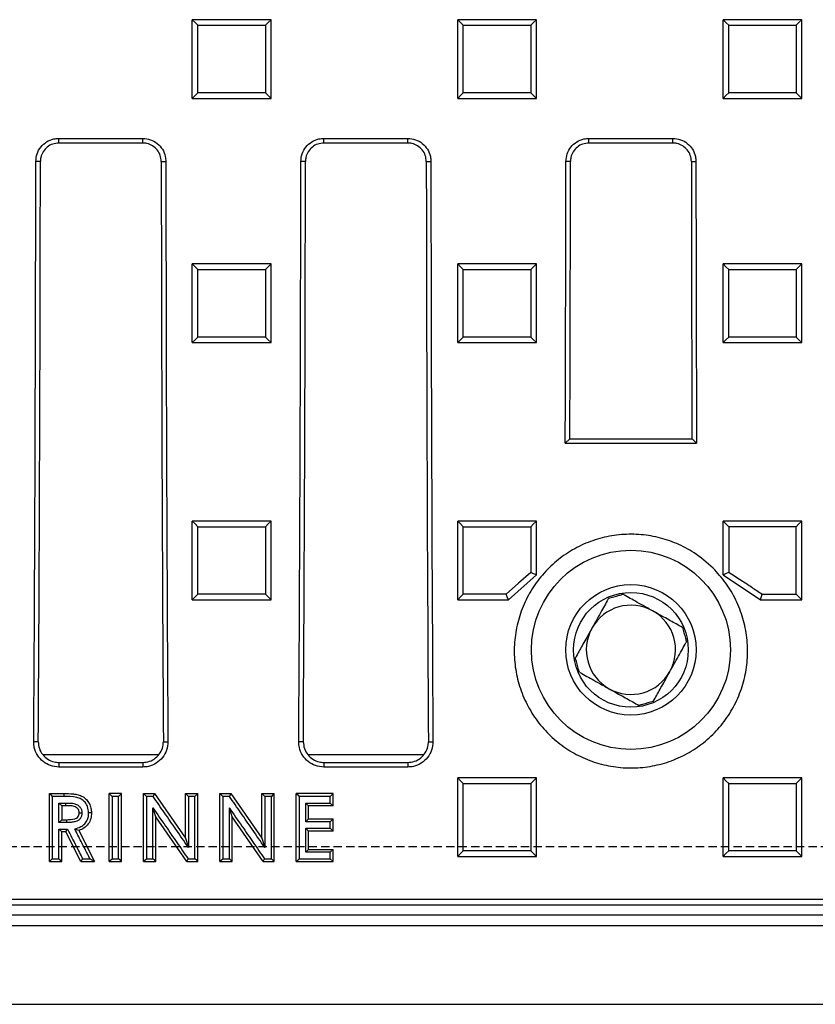
# Model space of a CAD drawing. Units: millimetres. Extents: x -3719 to -1240, y 30009 to 31693.
# Drawn here: x -3218 to -3066, y 30182 to 30370 of the extents above; entities that cross this region are included whole.
import ezdxf

# ---------------------------------------------------------------- set-up
doc = ezdxf.new("R2010")
doc.units = ezdxf.units.MM
doc.linetypes.add('HIDDEN', pattern=[9.525, 6.35, -3.175])
doc.layers.add('Bauteil', color=7, linetype='Continuous')

msp = doc.modelspace()

# ---------------------------------------------------------------- linework, layer by layer
at = {"layer": 'Bauteil', "color": 0, "linetype": 'Continuous', "lineweight": 25}
for p, q in [((-3182.96, 30369.64), (-3184.66, 30369.64)), ((-3184.66, 30368.79), (-3184.66, 30369.64)), ((-3171.36, 30369.64), (-3182.96, 30369.64)), ((-3169.66, 30369.64), (-3171.36, 30369.64)), ((-3169.66, 30368.79), (-3169.66, 30369.64)), ((-3132.39, 30369.64), (-3134.09, 30369.64)), ((-3134.09, 30368.79), (-3134.09, 30369.64)), ((-3120.79, 30369.64), (-3132.39, 30369.64)), ((-3119.09, 30369.64), (-3120.79, 30369.64)), ((-3119.09, 30368.79), (-3119.09, 30369.64)), ((-3081.83, 30369.64), (-3083.53, 30369.64)), ((-3083.53, 30368.79), (-3083.53, 30369.64)), ((-3070.23, 30369.64), (-3081.83, 30369.64)), ((-3068.53, 30369.64), (-3070.23, 30369.64)), ((-3068.53, 30368.79), (-3068.53, 30369.64)), ((-3184.66, 30355.49), (-3184.66, 30368.79)), ((-3169.66, 30355.49), (-3169.66, 30368.79)), ((-3134.09, 30355.49), (-3134.09, 30368.79)), ((-3119.09, 30355.49), (-3119.09, 30368.79)), ((-3083.53, 30355.49), (-3083.53, 30368.79)), ((-3068.53, 30355.49), (-3068.53, 30368.79)), ((-3184.66, 30354.64), (-3184.66, 30355.49)), ((-3184.66, 30354.64), (-3182.96, 30354.64)), ((-3182.96, 30354.64), (-3171.36, 30354.64)), ((-3171.36, 30354.64), (-3169.66, 30354.64)), ((-3169.66, 30354.64), (-3169.66, 30355.49)), ((-3134.09, 30354.64), (-3134.09, 30355.49)), ((-3134.09, 30354.64), (-3132.39, 30354.64)), ((-3132.39, 30354.64), (-3120.79, 30354.64)), ((-3120.79, 30354.64), (-3119.09, 30354.64)), ((-3119.09, 30354.64), (-3119.09, 30355.49)), ((-3083.53, 30354.64), (-3083.53, 30355.49)), ((-3083.53, 30354.64), (-3081.83, 30354.64)), ((-3081.83, 30354.64), (-3070.23, 30354.64)), ((-3070.23, 30354.64), (-3068.53, 30354.64)), ((-3068.53, 30354.64), (-3068.53, 30355.49)), ((-3210.09, 30347.03), (-3194.09, 30347.03)), ((-3210.09, 30346.15), (-3210.09, 30347.03)), ((-3194.09, 30346.15), (-3194.09, 30347.03)), ((-3159.59, 30347.03), (-3143.59, 30347.03)), ((-3159.59, 30346.15), (-3159.59, 30347.03)), ((-3143.59, 30346.15), (-3143.59, 30347.03)), ((-3109.09, 30347.03), (-3093.09, 30347.03)), ((-3109.09, 30346.15), (-3109.09, 30347.03)), ((-3093.09, 30346.15), (-3093.09, 30347.03)), ((-3194.09, 30346.15), (-3210.09, 30346.15)), ((-3143.59, 30346.15), (-3159.59, 30346.15)), ((-3093.09, 30346.15), (-3109.09, 30346.15)), ((-3213.61, 30342.64), (-3214.48, 30342.64)), ((-3190.57, 30342.64), (-3189.7, 30342.64)), ((-3163.11, 30342.64), (-3163.98, 30342.64)), ((-3140.07, 30342.64), (-3139.2, 30342.64)), ((-3112.61, 30342.64), (-3113.48, 30342.64)), ((-3089.57, 30342.64), (-3088.7, 30342.64)), ((-3182.96, 30323.14), (-3184.66, 30323.14)), ((-3184.66, 30322.29), (-3184.66, 30323.14)), ((-3171.36, 30323.14), (-3182.96, 30323.14)), ((-3169.66, 30323.14), (-3171.36, 30323.14)), ((-3169.66, 30322.29), (-3169.66, 30323.14)), ((-3132.39, 30323.14), (-3134.09, 30323.14)), ((-3134.09, 30322.29), (-3134.09, 30323.14)), ((-3120.79, 30323.14), (-3132.39, 30323.14)), ((-3119.09, 30323.14), (-3120.79, 30323.14)), ((-3119.09, 30322.29), (-3119.09, 30323.14)), ((-3081.83, 30323.14), (-3083.53, 30323.14)), ((-3083.53, 30322.29), (-3083.53, 30323.14)), ((-3070.23, 30323.14), (-3081.83, 30323.14)), ((-3068.53, 30323.14), (-3070.23, 30323.14)), ((-3068.53, 30322.29), (-3068.53, 30323.14)), ((-3184.66, 30308.99), (-3184.66, 30322.29)), ((-3169.66, 30308.99), (-3169.66, 30322.29)), ((-3134.09, 30308.99), (-3134.09, 30322.29)), ((-3119.09, 30308.99), (-3119.09, 30322.29)), ((-3083.53, 30308.99), (-3083.53, 30322.29)), ((-3068.53, 30308.99), (-3068.53, 30322.29)), ((-3184.66, 30308.14), (-3184.66, 30308.99)), ((-3184.66, 30308.14), (-3182.96, 30308.14)), ((-3182.96, 30308.14), (-3171.36, 30308.14)), ((-3171.36, 30308.14), (-3169.66, 30308.14)), ((-3169.66, 30308.14), (-3169.66, 30308.99)), ((-3134.09, 30308.14), (-3134.09, 30308.99)), ((-3134.09, 30308.14), (-3132.39, 30308.14)), ((-3132.39, 30308.14), (-3120.79, 30308.14)), ((-3120.79, 30308.14), (-3119.09, 30308.14)), ((-3119.09, 30308.14), (-3119.09, 30308.99)), ((-3083.53, 30308.14), (-3083.53, 30308.99)), ((-3083.53, 30308.14), (-3081.83, 30308.14)), ((-3081.83, 30308.14), (-3070.23, 30308.14)), ((-3070.23, 30308.14), (-3068.53, 30308.14)), ((-3068.53, 30308.14), (-3068.53, 30308.99)), ((-3112.72, 30289.84), (-3113.6, 30288.97)), ((-3113.6, 30288.97), (-3088.58, 30288.97)), ((-3112.72, 30289.84), (-3089.45, 30289.84)), ((-3088.58, 30288.97), (-3089.45, 30289.84)), ((-3182.96, 30274.17), (-3184.66, 30274.17)), ((-3184.66, 30273.32), (-3184.66, 30274.17)), ((-3171.36, 30274.17), (-3182.96, 30274.17)), ((-3169.66, 30274.17), (-3171.36, 30274.17)), ((-3169.66, 30273.32), (-3169.66, 30274.17)), ((-3132.48, 30274.17), (-3134.09, 30274.17)), ((-3134.09, 30273.32), (-3134.09, 30274.17)), ((-3120.49, 30274.17), (-3132.48, 30274.17)), ((-3119.09, 30274.17), (-3120.49, 30274.17)), ((-3119.09, 30273.54), (-3119.09, 30274.17)), ((-3068.53, 30274.17), (-3083.53, 30274.17)), ((-3083.53, 30263.9), (-3083.53, 30274.17)), ((-3068.53, 30259.19), (-3068.53, 30274.17)), ((-3184.66, 30260.04), (-3184.66, 30273.32)), ((-3169.66, 30260.04), (-3169.66, 30273.32)), ((-3134.09, 30259.94), (-3134.09, 30273.32)), ((-3119.09, 30264.37), (-3119.09, 30273.54)), ((-3119.09, 30263.9), (-3124.44, 30259.19)), ((-3119.09, 30263.9), (-3119.09, 30264.37)), ((-3083.53, 30263.9), (-3076.39, 30259.19)), ((-3184.66, 30259.19), (-3184.66, 30260.04)), ((-3184.66, 30259.19), (-3182.96, 30259.19)), ((-3182.96, 30259.19), (-3171.36, 30259.19)), ((-3171.36, 30259.19), (-3169.66, 30259.19)), ((-3169.66, 30259.19), (-3169.66, 30260.04)), ((-3134.09, 30259.19), (-3134.09, 30259.94)), ((-3134.09, 30259.19), (-3132.12, 30259.19)), ((-3132.12, 30259.19), (-3125.25, 30259.19)), ((-3125.25, 30259.19), (-3124.44, 30259.19)), ((-3076.39, 30259.19), (-3076.07, 30260.25)), ((-3076.39, 30259.19), (-3068.53, 30259.19)), ((-3214.01, 30232.14), (-3214.88, 30232.14)), ((-3190.17, 30232.14), (-3189.3, 30232.14)), ((-3163.51, 30232.14), (-3164.38, 30232.14)), ((-3139.67, 30232.14), (-3138.8, 30232.14)), ((-3191.12, 30229.64), (-3213.12, 30229.64)), ((-3140.62, 30229.64), (-3162.62, 30229.64)), ((-3210.09, 30228.19), (-3210.09, 30227.32)), ((-3210.09, 30228.19), (-3194.09, 30228.19)), ((-3194.09, 30227.32), (-3210.09, 30227.32)), ((-3194.09, 30228.19), (-3194.09, 30227.32)), ((-3159.59, 30228.19), (-3159.59, 30227.32)), ((-3159.59, 30228.19), (-3143.59, 30228.19)), ((-3143.59, 30227.32), (-3159.59, 30227.32)), ((-3143.59, 30228.19), (-3143.59, 30227.32)), ((-3134.09, 30224.42), (-3134.09, 30225.27)), ((-3132.39, 30225.27), (-3134.09, 30225.27)), ((-3120.79, 30225.27), (-3132.39, 30225.27)), ((-3119.09, 30225.27), (-3120.79, 30225.27)), ((-3119.09, 30224.42), (-3119.09, 30225.27)), ((-3083.53, 30224.42), (-3083.53, 30225.27)), ((-3081.83, 30225.27), (-3083.53, 30225.27)), ((-3070.23, 30225.27), (-3081.83, 30225.27)), ((-3068.53, 30225.27), (-3070.23, 30225.27)), ((-3068.53, 30224.42), (-3068.53, 30225.27)), ((-3134.09, 30211.16), (-3134.09, 30224.42)), ((-3119.09, 30211.16), (-3119.09, 30224.42)), ((-3083.53, 30211.16), (-3083.53, 30224.42)), ((-3068.53, 30211.16), (-3068.53, 30224.42)), ((-3211.88, 30221.71), (-3211.88, 30222.27)), ((-3211.88, 30222.27), (-3209.16, 30222.27)), ((-3211.88, 30209.78), (-3211.88, 30221.71)), ((-3200.5, 30221.42), (-3200.5, 30222.27)), ((-3198.16, 30222.27), (-3200.5, 30222.27)), ((-3200.5, 30210.17), (-3200.5, 30221.42)), ((-3198.16, 30221.42), (-3198.16, 30222.27)), ((-3198.16, 30210.17), (-3198.16, 30221.42)), ((-3193.95, 30221.95), (-3193.95, 30222.27)), ((-3193.95, 30222.27), (-3191.85, 30222.27)), ((-3193.95, 30209.76), (-3193.95, 30221.95)), ((-3191.85, 30222.27), (-3185.95, 30213.75)), ((-3185.95, 30221.26), (-3185.95, 30222.27)), ((-3185.95, 30222.27), (-3184.03, 30222.27)), ((-3185.95, 30213.75), (-3185.95, 30221.26)), ((-3184.03, 30222.27), (-3183.61, 30222.27)), ((-3183.61, 30221.84), (-3183.61, 30222.27)), ((-3183.61, 30209.65), (-3183.61, 30221.84)), ((-3179.4, 30221.95), (-3179.4, 30222.27)), ((-3179.4, 30222.27), (-3177.3, 30222.27)), ((-3179.4, 30209.76), (-3179.4, 30221.95)), ((-3177.3, 30222.27), (-3171.4, 30213.75)), ((-3171.4, 30221.26), (-3171.4, 30222.27)), ((-3171.4, 30222.27), (-3169.48, 30222.27)), ((-3171.4, 30213.75), (-3171.4, 30221.26)), ((-3169.48, 30222.27), (-3169.06, 30222.27)), ((-3169.06, 30221.84), (-3169.06, 30222.27)), ((-3169.06, 30209.65), (-3169.06, 30221.84)), ((-3164.85, 30221.65), (-3164.85, 30222.27)), ((-3157.85, 30222.27), (-3164.85, 30222.27)), ((-3164.85, 30209.95), (-3164.85, 30221.65)), ((-3157.85, 30222.27), (-3158.38, 30221.73)), ((-3157.85, 30221.37), (-3157.85, 30222.27)), ((-3157.85, 30219.95), (-3157.85, 30221.37)), ((-3209.55, 30219.95), (-3210.08, 30220.47)), ((-3209.55, 30219.95), (-3209.55, 30217.29)), ((-3208.75, 30219.95), (-3209.55, 30219.95)), ((-3208.75, 30219.95), (-3208.75, 30220.47)), ((-3191.61, 30217.82), (-3192.15, 30219.52)), ((-3177.06, 30217.82), (-3177.6, 30219.52)), ((-3162.51, 30219.95), (-3163.05, 30220.47)), ((-3162.51, 30217.46), (-3162.51, 30219.95)), ((-3157.85, 30219.95), (-3162.51, 30219.95)), ((-3157.85, 30219.95), (-3158.38, 30220.47)), ((-3206.21, 30218.62), (-3205.68, 30218.62)), ((-3191.61, 30210.33), (-3191.61, 30217.82)), ((-3185.73, 30209.32), (-3191.61, 30217.82)), ((-3177.06, 30210.33), (-3177.06, 30217.82)), ((-3171.18, 30209.32), (-3177.06, 30217.82)), ((-3209.55, 30217.29), (-3210.08, 30216.74)), ((-3209.55, 30217.29), (-3208.64, 30217.29)), ((-3208.64, 30217.29), (-3208.64, 30216.74)), ((-3162.51, 30217.46), (-3163.05, 30216.91)), ((-3162.51, 30215.13), (-3163.05, 30215.66)), ((-3162.51, 30217.46), (-3157.85, 30217.46)), ((-3157.85, 30217.46), (-3158.38, 30216.91)), ((-3157.85, 30215.13), (-3158.38, 30215.66)), ((-3157.85, 30215.13), (-3157.85, 30217.46)), ((-3209.55, 30214.96), (-3210.08, 30215.49)), ((-3209.55, 30210.72), (-3209.55, 30214.96)), ((-3208.76, 30214.96), (-3209.55, 30214.96)), ((-3208.76, 30214.96), (-3208.43, 30215.49)), ((-3205.89, 30209.32), (-3208.76, 30214.96)), ((-3206.3, 30215.23), (-3207.05, 30215.51)), ((-3206.3, 30215.23), (-3203.3, 30209.32)), ((-3185.95, 30213.75), (-3185.41, 30212.02)), ((-3171.4, 30213.75), (-3170.86, 30212.02)), ((-3162.51, 30211.64), (-3162.51, 30215.13)), ((-3157.85, 30215.13), (-3162.51, 30215.13)), ((-3209.55, 30209.32), (-3209.55, 30210.72)), ((-3200.5, 30209.32), (-3200.5, 30210.17)), ((-3198.16, 30209.32), (-3198.16, 30210.17)), ((-3191.61, 30209.32), (-3191.61, 30210.33)), ((-3177.06, 30209.32), (-3177.06, 30210.33)), ((-3162.51, 30211.64), (-3163.05, 30211.09)), ((-3162.51, 30211.64), (-3157.85, 30211.64)), ((-3157.85, 30211.64), (-3158.38, 30211.09)), ((-3157.85, 30210.15), (-3157.85, 30211.64)), ((-3157.85, 30209.32), (-3157.85, 30210.15)), ((-3134.09, 30210.31), (-3134.09, 30211.16)), ((-3134.09, 30210.31), (-3132.39, 30210.31)), ((-3132.39, 30210.31), (-3120.79, 30210.31)), ((-3120.79, 30210.31), (-3119.09, 30210.31)), ((-3119.09, 30210.31), (-3119.09, 30211.16)), ((-3083.53, 30210.31), (-3083.53, 30211.16)), ((-3083.53, 30210.31), (-3081.83, 30210.31)), ((-3081.83, 30210.31), (-3070.23, 30210.31)), ((-3070.23, 30210.31), (-3068.53, 30210.31)), ((-3068.53, 30210.31), (-3068.53, 30211.16)), ((-3211.88, 30209.32), (-3211.88, 30209.78)), ((-3211.88, 30209.32), (-3209.55, 30209.32)), ((-3205.89, 30209.32), (-3203.3, 30209.32)), ((-3200.5, 30209.32), (-3198.16, 30209.32)), ((-3193.95, 30209.32), (-3193.95, 30209.76)), ((-3193.95, 30209.32), (-3191.61, 30209.32)), ((-3185.73, 30209.32), (-3183.61, 30209.32)), ((-3183.61, 30209.32), (-3183.61, 30209.65)), ((-3179.4, 30209.32), (-3179.4, 30209.76)), ((-3179.4, 30209.32), (-3177.06, 30209.32)), ((-3171.18, 30209.32), (-3169.06, 30209.32)), ((-3169.06, 30209.32), (-3169.06, 30209.65)), ((-3164.85, 30209.32), (-3164.85, 30209.95)), ((-3164.85, 30209.32), (-3157.85, 30209.32)), ((-3157.85, 30209.32), (-3158.38, 30209.84)), ((-3341.09, 30202.14), (-2861.09, 30202.14)), ((-3339.63, 30201.09), (-2862.55, 30201.09)), ((-2862.55, 30199.09), (-3339.63, 30199.09)), ((-3337.08, 30197.14), (-2865.1, 30197.14)), ((-3349.09, 30182.14), (-2853.09, 30182.14))]:
    msp.add_line(p, q, dxfattribs=at)
at = {"layer": 'Bauteil', "linetype": 'HIDDEN', "ltscale": 0.25}
msp.add_line((-2556.09, 30212.14), (-3556.09, 30212.14), dxfattribs=at)
at = {"layer": 'Bauteil', "color": 0, "linetype": 'Continuous', "lineweight": 25, "flags": 128}
for points in [[(-3184.66, 30369.64), (-3184.12, 30369.1), (-3183.59, 30368.57)], [(-3169.66, 30369.64), (-3170.19, 30369.1), (-3170.73, 30368.57)], [(-3134.09, 30369.64), (-3133.56, 30369.1), (-3133.02, 30368.57)], [(-3119.09, 30369.64), (-3119.63, 30369.1), (-3120.17, 30368.57)], [(-3083.53, 30369.64), (-3082.99, 30369.1), (-3082.46, 30368.57)], [(-3068.53, 30369.64), (-3069.07, 30369.1), (-3069.6, 30368.57)], [(-3184.66, 30354.64), (-3184.12, 30355.17), (-3183.59, 30355.71)], [(-3169.66, 30354.64), (-3170.19, 30355.17), (-3170.73, 30355.71)], [(-3134.09, 30354.64), (-3133.56, 30355.17), (-3133.02, 30355.71)], [(-3119.09, 30354.64), (-3119.63, 30355.17), (-3120.17, 30355.71)], [(-3083.53, 30354.64), (-3082.99, 30355.17), (-3082.46, 30355.71)], [(-3068.53, 30354.64), (-3069.07, 30355.17), (-3069.6, 30355.71)], [(-3184.66, 30323.14), (-3184.12, 30322.6), (-3183.59, 30322.06)], [(-3169.66, 30323.14), (-3170.19, 30322.6), (-3170.73, 30322.06)], [(-3134.09, 30323.14), (-3133.56, 30322.6), (-3133.02, 30322.06)], [(-3119.09, 30323.14), (-3119.63, 30322.6), (-3120.17, 30322.06)], [(-3083.53, 30323.14), (-3082.99, 30322.6), (-3082.46, 30322.06)], [(-3068.53, 30323.14), (-3069.07, 30322.6), (-3069.6, 30322.06)], [(-3184.66, 30308.14), (-3184.12, 30308.68), (-3183.59, 30309.21)], [(-3169.66, 30308.14), (-3170.19, 30308.68), (-3170.73, 30309.21)], [(-3134.09, 30308.14), (-3133.56, 30308.68), (-3133.02, 30309.21)], [(-3119.09, 30308.14), (-3119.63, 30308.68), (-3120.17, 30309.21)], [(-3083.53, 30308.14), (-3082.99, 30308.68), (-3082.46, 30309.21)], [(-3068.53, 30308.14), (-3069.07, 30308.68), (-3069.6, 30309.21)], [(-3184.66, 30274.17), (-3184.12, 30273.63), (-3183.59, 30273.08)], [(-3169.66, 30274.17), (-3170.19, 30273.63), (-3170.73, 30273.08)], [(-3134.09, 30274.17), (-3133.56, 30273.63), (-3133.02, 30273.08)], [(-3119.09, 30274.17), (-3119.63, 30273.63), (-3120.17, 30273.08)], [(-3083.53, 30274.17), (-3082.99, 30273.63), (-3082.46, 30273.08)], [(-3068.53, 30274.17), (-3069.07, 30273.63), (-3069.6, 30273.08)], [(-3083.53, 30263.9), (-3082.99, 30264.18), (-3082.46, 30264.46)], [(-3120.17, 30264.36), (-3122.5, 30262.31), (-3124.84, 30260.25)], [(-3119.09, 30263.9), (-3119.63, 30264.13), (-3120.17, 30264.36)], [(-3184.66, 30259.19), (-3184.12, 30259.72), (-3183.59, 30260.25)], [(-3169.66, 30259.19), (-3170.19, 30259.72), (-3170.73, 30260.25)], [(-3134.09, 30259.19), (-3133.56, 30259.72), (-3133.02, 30260.25)], [(-3124.44, 30259.19), (-3124.64, 30259.72), (-3124.84, 30260.25)], [(-3068.53, 30259.19), (-3069.07, 30259.72), (-3069.6, 30260.25)], [(-3134.09, 30225.27), (-3133.56, 30224.72), (-3133.02, 30224.17)], [(-3119.09, 30225.27), (-3119.63, 30224.72), (-3120.17, 30224.17)], [(-3083.53, 30225.27), (-3082.99, 30224.72), (-3082.46, 30224.17)], [(-3068.53, 30225.27), (-3069.07, 30224.72), (-3069.6, 30224.17)], [(-3211.88, 30222.27), (-3211.61, 30222), (-3211.34, 30221.73)], [(-3209.16, 30221.73), (-3210.25, 30221.73), (-3211.34, 30221.73)], [(-3209.16, 30222.27), (-3209.16, 30222), (-3209.16, 30221.73)], [(-3200.5, 30222.27), (-3200.23, 30222), (-3199.96, 30221.73)], [(-3198.7, 30221.73), (-3199.33, 30221.73), (-3199.96, 30221.73)], [(-3198.16, 30222.27), (-3198.43, 30222), (-3198.7, 30221.73)], [(-3193.95, 30222.27), (-3193.68, 30222), (-3193.41, 30221.73)], [(-3192.13, 30221.73), (-3192.77, 30221.73), (-3193.41, 30221.73)], [(-3191.85, 30222.27), (-3191.99, 30222), (-3192.13, 30221.73)], [(-3185.95, 30222.27), (-3185.68, 30222), (-3185.41, 30221.73)], [(-3184.15, 30221.73), (-3184.78, 30221.73), (-3185.41, 30221.73)], [(-3183.61, 30222.27), (-3183.88, 30222), (-3184.15, 30221.73)], [(-3179.4, 30222.27), (-3179.13, 30222), (-3178.86, 30221.73)], [(-3177.58, 30221.73), (-3178.22, 30221.73), (-3178.86, 30221.73)], [(-3177.3, 30222.27), (-3177.44, 30222), (-3177.58, 30221.73)], [(-3171.4, 30222.27), (-3171.13, 30222), (-3170.86, 30221.73)], [(-3169.6, 30221.73), (-3170.23, 30221.73), (-3170.86, 30221.73)], [(-3169.06, 30222.27), (-3169.33, 30222), (-3169.6, 30221.73)], [(-3164.85, 30222.27), (-3164.58, 30222), (-3164.31, 30221.73)], [(-3158.38, 30221.73), (-3160.9, 30221.73), (-3164.31, 30221.73)], [(-3210.08, 30220.47), (-3210.05, 30220.47), (-3208.75, 30220.47)], [(-3163.05, 30220.47), (-3161.79, 30220.47), (-3160.54, 30220.47), (-3158.38, 30220.47)], [(-3203.88, 30218.59), (-3204.15, 30218.59), (-3204.42, 30218.58)], [(-3208.64, 30216.74), (-3209.99, 30216.74), (-3210.08, 30216.74)], [(-3158.38, 30216.91), (-3159.64, 30216.91), (-3160.9, 30216.91), (-3163.05, 30216.91)], [(-3163.05, 30215.66), (-3161.79, 30215.66), (-3160.54, 30215.66), (-3158.38, 30215.66)], [(-3210.08, 30215.49), (-3209.69, 30215.49), (-3209.29, 30215.49), (-3209.08, 30215.49), (-3208.86, 30215.49), (-3208.64, 30215.49), (-3208.43, 30215.49)], [(-3158.38, 30211.09), (-3159.64, 30211.09), (-3160.9, 30211.09), (-3163.05, 30211.09)], [(-3134.09, 30210.31), (-3133.56, 30210.84), (-3133.02, 30211.36)], [(-3119.09, 30210.31), (-3119.63, 30210.84), (-3120.17, 30211.36)], [(-3083.53, 30210.31), (-3082.99, 30210.84), (-3082.46, 30211.36)], [(-3068.53, 30210.31), (-3069.07, 30210.84), (-3069.6, 30211.36)], [(-3211.88, 30209.32), (-3211.61, 30209.58), (-3211.34, 30209.84)], [(-3211.34, 30209.84), (-3210.71, 30209.84), (-3210.08, 30209.84)], [(-3209.55, 30209.32), (-3209.82, 30209.58), (-3210.08, 30209.84)], [(-3205.89, 30209.32), (-3205.73, 30209.58), (-3205.56, 30209.84)], [(-3205.56, 30209.84), (-3204.87, 30209.84), (-3204.17, 30209.84)], [(-3203.3, 30209.32), (-3203.73, 30209.58), (-3204.17, 30209.84)], [(-3200.5, 30209.32), (-3200.23, 30209.58), (-3199.96, 30209.84)], [(-3199.96, 30209.84), (-3199.33, 30209.84), (-3198.7, 30209.84)], [(-3198.16, 30209.32), (-3198.43, 30209.58), (-3198.7, 30209.84)], [(-3193.95, 30209.32), (-3193.68, 30209.58), (-3193.41, 30209.84)], [(-3193.41, 30209.84), (-3192.78, 30209.84), (-3192.15, 30209.84)], [(-3191.61, 30209.32), (-3191.88, 30209.58), (-3192.15, 30209.84)], [(-3185.73, 30209.32), (-3185.59, 30209.58), (-3185.45, 30209.84)], [(-3185.45, 30209.84), (-3184.8, 30209.84), (-3184.15, 30209.84)], [(-3183.61, 30209.32), (-3183.88, 30209.58), (-3184.15, 30209.84)], [(-3179.4, 30209.32), (-3179.13, 30209.58), (-3178.86, 30209.84)], [(-3178.86, 30209.84), (-3178.23, 30209.84), (-3177.6, 30209.84)], [(-3177.06, 30209.32), (-3177.33, 30209.58), (-3177.6, 30209.84)], [(-3171.18, 30209.32), (-3171.04, 30209.58), (-3170.9, 30209.84)], [(-3170.9, 30209.84), (-3170.25, 30209.84), (-3169.6, 30209.84)], [(-3169.06, 30209.32), (-3169.33, 30209.58), (-3169.6, 30209.84)], [(-3164.85, 30209.32), (-3164.58, 30209.58), (-3164.31, 30209.84)], [(-3164.31, 30209.84), (-3161.8, 30209.84), (-3158.38, 30209.84)]]:
    msp.add_lwpolyline(points, dxfattribs=at)
at = {"layer": 'Bauteil', "color": 0, "linetype": 'Continuous', "lineweight": 25}
for radius in [18.97, 12.43, 10.93]:
    msp.add_circle((-3101.09, 30249.64), radius, dxfattribs=at)
for start, end in [(60.8998, 150.8998), (330.8998, 60.8998), (150.8998, 240.8998), (240.8998, 330.8998)]:
    msp.add_arc((-3101.09, 30249.64), 8.5, start, end, dxfattribs=at)
for centre, major_axis, start_param, end_param in [((-3373.59, 30362.14), (0, 1818.75), 4.64085, 4.701667), ((-3371.33, 30362.14), (0, 1802.92), 4.640221, 4.701573), ((-3032.85, 30362.14), (0, 1802.92), 1.581612, 1.642964), ((-3030.59, 30362.14), (0, 1818.75), 1.581518, 1.642335), ((-3323.09, 30362.14), (0, 1818.75), 4.64085, 4.701667), ((-3320.83, 30362.14), (0, 1802.92), 4.640221, 4.701573), ((-2982.35, 30362.14), (0, 1802.92), 1.581612, 1.642964), ((-2980.09, 30362.14), (0, 1818.75), 1.581518, 1.642335), ((-3272.59, 30362.14), (0, 1818.75), 4.672147, 4.701667), ((-3270.33, 30362.14), (0, 1802.92), 4.67228, 4.701573), ((-2931.85, 30362.14), (0, 1802.92), 1.581612, 1.610905), ((-2929.59, 30362.14), (0, 1818.75), 1.581518, 1.611038)]:
    msp.add_ellipse(centre, major_axis=major_axis, ratio=0.087489, start_param=start_param, end_param=end_param, dxfattribs=at)
for points, knots in [([(-3183.59, 30355.71), (-3183.59, 30357.39), (-3183.59, 30360.37), (-3183.59, 30364.66), (-3183.59, 30367.26), (-3183.59, 30368.57)], [0, 0, 0, 0, 0.3918996, 0.6959492, 1, 1, 1, 1]), ([(-3183.59, 30368.57), (-3181.92, 30368.57), (-3178.94, 30368.57), (-3174.66, 30368.57), (-3172.04, 30368.57), (-3170.73, 30368.57)], [0, 0, 0, 0, 0.388763, 0.694382, 1, 1, 1, 1]), ([(-3170.73, 30368.57), (-3170.73, 30366.89), (-3170.73, 30363.9), (-3170.73, 30359.62), (-3170.73, 30357.01), (-3170.73, 30355.71)], [0, 0, 0, 0, 0.3919, 0.695949, 1, 1, 1, 1]), ([(-3133.02, 30355.71), (-3133.02, 30357.39), (-3133.02, 30360.37), (-3133.02, 30364.66), (-3133.02, 30367.26), (-3133.02, 30368.57)], [0, 0, 0, 0, 0.3919, 0.695949, 1, 1, 1, 1]), ([(-3133.02, 30368.57), (-3131.36, 30368.57), (-3128.38, 30368.57), (-3124.09, 30368.57), (-3121.48, 30368.57), (-3120.17, 30368.57)], [0, 0, 0, 0, 0.388763, 0.694382, 1, 1, 1, 1]), ([(-3120.17, 30368.57), (-3120.17, 30366.89), (-3120.17, 30363.9), (-3120.17, 30359.62), (-3120.17, 30357.01), (-3120.17, 30355.71)], [0, 0, 0, 0, 0.3919, 0.695949, 1, 1, 1, 1]), ([(-3082.46, 30355.71), (-3082.46, 30357.39), (-3082.46, 30360.37), (-3082.46, 30364.66), (-3082.46, 30367.26), (-3082.46, 30368.57)], [0, 0, 0, 0, 0.3919, 0.695949, 1, 1, 1, 1]), ([(-3082.46, 30368.57), (-3080.79, 30368.57), (-3077.82, 30368.57), (-3073.53, 30368.57), (-3070.91, 30368.57), (-3069.6, 30368.57)], [0, 0, 0, 0, 0.388763, 0.694382, 1, 1, 1, 1]), ([(-3069.6, 30368.57), (-3069.6, 30366.89), (-3069.6, 30363.9), (-3069.6, 30359.62), (-3069.6, 30357.01), (-3069.6, 30355.71)], [0, 0, 0, 0, 0.3918996, 0.6959492, 1, 1, 1, 1]), ([(-3170.73, 30355.71), (-3172.4, 30355.71), (-3175.37, 30355.71), (-3179.66, 30355.71), (-3182.28, 30355.71), (-3183.59, 30355.71)], [0, 0, 0, 0, 0.388763, 0.694382, 1, 1, 1, 1]), ([(-3120.17, 30355.71), (-3121.83, 30355.71), (-3124.81, 30355.71), (-3129.09, 30355.71), (-3131.71, 30355.71), (-3133.02, 30355.71)], [0, 0, 0, 0, 0.388763, 0.694382, 1, 1, 1, 1]), ([(-3069.6, 30355.71), (-3071.27, 30355.71), (-3074.24, 30355.71), (-3078.53, 30355.71), (-3081.15, 30355.71), (-3082.46, 30355.71)], [0, 0, 0, 0, 0.388763, 0.694382, 1, 1, 1, 1]), ([(-3214.48, 30342.64), (-3214.43, 30343.13), (-3214.33, 30344.12), (-3213.58, 30345.43), (-3212.46, 30346.43), (-3211.23, 30346.95), (-3210.41, 30347), (-3210.09, 30347.03)], [0, 0, 0, 0, 0.214836, 0.429701, 0.644547, 0.859362, 1, 1, 1, 1]), ([(-3194.09, 30347.03), (-3193.6, 30346.98), (-3192.61, 30346.88), (-3191.29, 30346.12), (-3190.3, 30345.01), (-3189.77, 30343.77), (-3189.72, 30342.96), (-3189.7, 30342.64)], [0, 0, 0, 0, 0.214753, 0.429533, 0.644328, 0.859152, 1, 1, 1, 1]), ([(-3163.98, 30342.64), (-3163.93, 30343.13), (-3163.83, 30344.12), (-3163.08, 30345.43), (-3161.96, 30346.43), (-3160.73, 30346.95), (-3159.91, 30347), (-3159.59, 30347.03)], [0, 0, 0, 0, 0.2148358, 0.4297009, 0.644547, 0.8593621, 1, 1, 1, 1]), ([(-3143.59, 30347.03), (-3143.1, 30346.98), (-3142.11, 30346.88), (-3140.79, 30346.12), (-3139.8, 30345.01), (-3139.27, 30343.77), (-3139.22, 30342.96), (-3139.2, 30342.64)], [0, 0, 0, 0, 0.214753, 0.429533, 0.644328, 0.859152, 1, 1, 1, 1]), ([(-3113.48, 30342.64), (-3113.43, 30343.13), (-3113.33, 30344.12), (-3112.58, 30345.43), (-3111.46, 30346.43), (-3110.23, 30346.95), (-3109.41, 30347), (-3109.09, 30347.03)], [0, 0, 0, 0, 0.214836, 0.429701, 0.644547, 0.859362, 1, 1, 1, 1]), ([(-3093.09, 30347.03), (-3092.6, 30346.98), (-3091.61, 30346.88), (-3090.29, 30346.12), (-3089.3, 30345.01), (-3088.77, 30343.77), (-3088.72, 30342.96), (-3088.7, 30342.64)], [0, 0, 0, 0, 0.214753, 0.429533, 0.644328, 0.859152, 1, 1, 1, 1]), ([(-3210.09, 30346.15), (-3210.48, 30346.11), (-3211.28, 30346.03), (-3212.33, 30345.43), (-3213.13, 30344.54), (-3213.55, 30343.55), (-3213.59, 30342.9), (-3213.61, 30342.64)], [0, 0, 0, 0, 0.214751, 0.429538, 0.644337, 0.859162, 1, 1, 1, 1]), ([(-3190.57, 30342.64), (-3190.61, 30343.03), (-3190.69, 30343.82), (-3191.3, 30344.88), (-3192.19, 30345.67), (-3193.18, 30346.09), (-3193.83, 30346.13), (-3194.09, 30346.15)], [0, 0, 0, 0, 0.214825, 0.429686, 0.644531, 0.859348, 1, 1, 1, 1]), ([(-3159.59, 30346.15), (-3159.98, 30346.11), (-3160.78, 30346.03), (-3161.83, 30345.43), (-3162.63, 30344.54), (-3163.05, 30343.55), (-3163.09, 30342.9), (-3163.11, 30342.64)], [0, 0, 0, 0, 0.214751, 0.429538, 0.644337, 0.859162, 1, 1, 1, 1]), ([(-3140.07, 30342.64), (-3140.11, 30343.03), (-3140.19, 30343.82), (-3140.8, 30344.88), (-3141.69, 30345.67), (-3142.68, 30346.09), (-3143.33, 30346.13), (-3143.59, 30346.15)], [0, 0, 0, 0, 0.214825, 0.429686, 0.644531, 0.859348, 1, 1, 1, 1]), ([(-3109.09, 30346.15), (-3109.48, 30346.11), (-3110.28, 30346.03), (-3111.33, 30345.43), (-3112.13, 30344.54), (-3112.55, 30343.55), (-3112.59, 30342.9), (-3112.61, 30342.64)], [0, 0, 0, 0, 0.214751, 0.429538, 0.644337, 0.859162, 1, 1, 1, 1]), ([(-3089.57, 30342.64), (-3089.61, 30343.03), (-3089.69, 30343.82), (-3090.3, 30344.88), (-3091.19, 30345.67), (-3092.18, 30346.09), (-3092.83, 30346.13), (-3093.09, 30346.15)], [0, 0, 0, 0, 0.214825, 0.429686, 0.644531, 0.859348, 1, 1, 1, 1]), ([(-3183.59, 30309.21), (-3183.59, 30311.35), (-3183.59, 30315.63), (-3183.59, 30319.92), (-3183.59, 30322.06)], [0, 0, 0, 0, 0.4999976, 1, 1, 1, 1]), ([(-3183.59, 30322.06), (-3181.92, 30322.06), (-3178.94, 30322.06), (-3174.66, 30322.06), (-3172.04, 30322.06), (-3170.73, 30322.06)], [0, 0, 0, 0, 0.388764, 0.694382, 1, 1, 1, 1]), ([(-3170.73, 30322.06), (-3170.73, 30319.92), (-3170.73, 30315.63), (-3170.73, 30311.35), (-3170.73, 30309.21)], [0, 0, 0, 0, 0.499998, 1, 1, 1, 1]), ([(-3133.02, 30309.21), (-3133.02, 30311.35), (-3133.02, 30315.63), (-3133.02, 30319.92), (-3133.02, 30322.06)], [0, 0, 0, 0, 0.4999976, 1, 1, 1, 1]), ([(-3133.02, 30322.06), (-3131.36, 30322.06), (-3128.38, 30322.06), (-3124.09, 30322.06), (-3121.48, 30322.06), (-3120.17, 30322.06)], [0, 0, 0, 0, 0.388764, 0.694382, 1, 1, 1, 1]), ([(-3120.17, 30322.06), (-3120.17, 30319.92), (-3120.17, 30315.63), (-3120.17, 30311.35), (-3120.17, 30309.21)], [0, 0, 0, 0, 0.4999976, 1, 1, 1, 1]), ([(-3082.46, 30309.21), (-3082.46, 30311.35), (-3082.46, 30315.63), (-3082.46, 30319.92), (-3082.46, 30322.06)], [0, 0, 0, 0, 0.499998, 1, 1, 1, 1]), ([(-3082.46, 30322.06), (-3080.79, 30322.06), (-3077.82, 30322.06), (-3073.53, 30322.06), (-3070.91, 30322.06), (-3069.6, 30322.06)], [0, 0, 0, 0, 0.388764, 0.694382, 1, 1, 1, 1]), ([(-3069.6, 30322.06), (-3069.6, 30319.92), (-3069.6, 30315.63), (-3069.6, 30311.35), (-3069.6, 30309.21)], [0, 0, 0, 0, 0.4999976, 1, 1, 1, 1]), ([(-3170.73, 30309.21), (-3172.4, 30309.21), (-3175.37, 30309.21), (-3179.66, 30309.21), (-3182.28, 30309.21), (-3183.59, 30309.21)], [0, 0, 0, 0, 0.388765, 0.694382, 1, 1, 1, 1]), ([(-3120.17, 30309.21), (-3121.83, 30309.21), (-3124.81, 30309.21), (-3129.09, 30309.21), (-3131.71, 30309.21), (-3133.02, 30309.21)], [0, 0, 0, 0, 0.388765, 0.694382, 1, 1, 1, 1]), ([(-3069.6, 30309.21), (-3071.27, 30309.21), (-3074.24, 30309.21), (-3078.53, 30309.21), (-3081.15, 30309.21), (-3082.46, 30309.21)], [0, 0, 0, 0, 0.388765, 0.694382, 1, 1, 1, 1]), ([(-3183.59, 30260.25), (-3183.59, 30262.39), (-3183.59, 30266.67), (-3183.59, 30270.95), (-3183.59, 30273.08)], [0, 0, 0, 0, 0.4999976, 1, 1, 1, 1]), ([(-3183.59, 30273.08), (-3181.92, 30273.08), (-3178.94, 30273.08), (-3174.66, 30273.08), (-3172.04, 30273.08), (-3170.73, 30273.08)], [0, 0, 0, 0, 0.388769, 0.694384, 1, 1, 1, 1]), ([(-3170.73, 30273.08), (-3170.73, 30270.95), (-3170.73, 30266.67), (-3170.73, 30262.39), (-3170.73, 30260.25)], [0, 0, 0, 0, 0.499998, 1, 1, 1, 1]), ([(-3133.02, 30260.25), (-3133.02, 30262.39), (-3133.02, 30266.67), (-3133.02, 30270.95), (-3133.02, 30273.08)], [0, 0, 0, 0, 0.499998, 1, 1, 1, 1]), ([(-3133.02, 30273.08), (-3131.34, 30273.08), (-3128.36, 30273.08), (-3124.07, 30273.08), (-3121.47, 30273.08), (-3120.17, 30273.08)], [0, 0, 0, 0, 0.392324, 0.696162, 1, 1, 1, 1]), ([(-3120.17, 30273.08), (-3120.17, 30272.04), (-3120.17, 30270.06), (-3120.17, 30267.15), (-3120.17, 30265.29), (-3120.17, 30264.36)], [0, 0, 0, 0, 0.361105, 0.680552, 1, 1, 1, 1]), ([(-3082.46, 30273.08), (-3082.46, 30272.04), (-3082.46, 30270.07), (-3082.46, 30267.2), (-3082.46, 30265.37), (-3082.46, 30264.46)], [0, 0, 0, 0, 0.365007, 0.682503, 1, 1, 1, 1]), ([(-3069.6, 30273.08), (-3071.27, 30273.08), (-3074.24, 30273.08), (-3078.53, 30273.08), (-3081.15, 30273.08), (-3082.46, 30273.08)], [0, 0, 0, 0, 0.388724, 0.694362, 1, 1, 1, 1]), ([(-3069.6, 30260.25), (-3069.6, 30262.39), (-3069.6, 30266.67), (-3069.6, 30270.95), (-3069.6, 30273.08)], [0, 0, 0, 0, 0.499998, 1, 1, 1, 1]), ([(-3085.44, 30265.2), (-3084.6, 30264.28), (-3082.91, 30262.43), (-3081, 30259.16), (-3079.65, 30255.65), (-3078.9, 30251.96), (-3078.79, 30248.19), (-3079.3, 30244.45), (-3080.45, 30240.85), (-3082.18, 30237.49), (-3084.46, 30234.47), (-3087.2, 30231.88), (-3090.34, 30229.79), (-3093.78, 30228.26), (-3097.43, 30227.34), (-3101.18, 30227.03), (-3104.92, 30227.37), (-3108.54, 30228.31), (-3111.96, 30229.86), (-3115.07, 30231.95), (-3117.78, 30234.54), (-3120.04, 30237.55), (-3121.75, 30240.9), (-3122.89, 30244.49), (-3123.39, 30248.23), (-3123.28, 30252.01), (-3122.51, 30255.71), (-3121.15, 30259.23), (-3119.2, 30262.47), (-3116.75, 30265.34), (-3113.84, 30267.75), (-3110.58, 30269.64), (-3107.05, 30270.94), (-3103.36, 30271.64), (-3099.6, 30271.7), (-3095.88, 30271.14), (-3092.33, 30269.95), (-3088.71, 30268.08), (-3086.61, 30266.23), (-3085.44, 30265.2)], [0, 0, 0, 0, 0.026878, 0.053756, 0.080631, 0.107506, 0.134438, 0.16137, 0.18834, 0.21531, 0.242264, 0.269218, 0.2961, 0.322982, 0.349766, 0.376549, 0.403263, 0.429977, 0.456688, 0.4834, 0.510179, 0.536959, 0.563835, 0.590712, 0.617663, 0.644614, 0.671584, 0.698555, 0.72549, 0.752425, 0.779295, 0.806164, 0.832967, 0.859769, 0.886526, 0.913283, 0.940027, 0.966772, 1, 1, 1, 1]), ([(-3082.46, 30264.46), (-3081.67, 30263.94), (-3080.21, 30262.98), (-3078.08, 30261.58), (-3076.74, 30260.69), (-3076.07, 30260.25)], [0, 0, 0, 0, 0.368663, 0.684332, 1, 1, 1, 1]), ([(-3170.73, 30260.25), (-3172.4, 30260.25), (-3175.37, 30260.25), (-3179.66, 30260.25), (-3182.28, 30260.25), (-3183.59, 30260.25)], [0, 0, 0, 0, 0.38877, 0.694385, 1, 1, 1, 1]), ([(-3124.84, 30260.25), (-3125.68, 30260.25), (-3127.36, 30260.25), (-3130.09, 30260.25), (-3131.97, 30260.25), (-3133.02, 30260.25)], [0, 0, 0, 0, 0.307592, 0.615184, 1, 1, 1, 1]), ([(-3105.36, 30259.45), (-3105.44, 30259.29), (-3105.75, 30258.74), (-3106.31, 30257.74), (-3107.08, 30256.36), (-3107.83, 30255), (-3108.33, 30254.1), (-3108.52, 30253.77)], [0, 0, 0, 0, 0.101287, 0.352709, 0.603344, 0.852977, 1, 1, 1, 1]), ([(-3105.36, 30259.45), (-3104.67, 30259.64), (-3103.76, 30259.91), (-3102.86, 30260.16), (-3102.64, 30260.22)], [0, 0, 0, 0, 0.748511, 1, 1, 1, 1]), ([(-3096.96, 30257.06), (-3097.29, 30257.25), (-3098.18, 30257.75), (-3099.54, 30258.5), (-3100.93, 30259.27), (-3101.93, 30259.83), (-3102.48, 30260.14), (-3102.64, 30260.22)], [0, 0, 0, 0, 0.147023, 0.396656, 0.647291, 0.898713, 1, 1, 1, 1]), ([(-3076.07, 30260.25), (-3075.23, 30260.25), (-3073.74, 30260.25), (-3071.59, 30260.25), (-3070.26, 30260.25), (-3069.6, 30260.25)], [0, 0, 0, 0, 0.386492, 0.693246, 1, 1, 1, 1]), ([(-3091.28, 30253.9), (-3091.67, 30254.12), (-3092.73, 30254.71), (-3094.36, 30255.62), (-3095.98, 30256.52), (-3096.72, 30256.93), (-3096.96, 30257.06)], [0, 0, 0, 0, 0.24713, 0.67496, 0.89363, 1, 1, 1, 1]), ([(-3108.52, 30253.77), (-3108.65, 30253.53), (-3109.06, 30252.8), (-3109.96, 30251.18), (-3110.87, 30249.55), (-3111.46, 30248.48), (-3111.68, 30248.09)], [0, 0, 0, 0, 0.10637, 0.32504, 0.75287, 1, 1, 1, 1]), ([(-3091.28, 30253.9), (-3091.08, 30253.22), (-3090.82, 30252.3), (-3090.57, 30251.41), (-3090.5, 30251.18)], [0, 0, 0, 0, 0.748511, 1, 1, 1, 1]), ([(-3093.66, 30245.5), (-3093.48, 30245.83), (-3092.98, 30246.73), (-3092.22, 30248.09), (-3091.45, 30249.47), (-3090.9, 30250.47), (-3090.59, 30251.02), (-3090.5, 30251.18)], [0, 0, 0, 0, 0.147023, 0.396656, 0.647291, 0.898713, 1, 1, 1, 1]), ([(-3110.9, 30245.37), (-3111.1, 30246.06), (-3111.36, 30246.97), (-3111.61, 30247.87), (-3111.68, 30248.09)], [0, 0, 0, 0, 0.748511, 1, 1, 1, 1]), ([(-3110.9, 30245.37), (-3110.74, 30245.28), (-3110.19, 30244.98), (-3109.19, 30244.42), (-3107.81, 30243.65), (-3106.45, 30242.89), (-3105.56, 30242.39), (-3105.22, 30242.21)], [0, 0, 0, 0, 0.101287, 0.352709, 0.603344, 0.852977, 1, 1, 1, 1]), ([(-3096.82, 30239.82), (-3096.61, 30240.21), (-3096.01, 30241.28), (-3095.11, 30242.91), (-3094.2, 30244.53), (-3093.8, 30245.26), (-3093.66, 30245.5)], [0, 0, 0, 0, 0.2471295, 0.6749605, 0.89363, 1, 1, 1, 1]), ([(-3105.22, 30242.21), (-3104.98, 30242.08), (-3104.25, 30241.67), (-3102.63, 30240.77), (-3101, 30239.86), (-3099.93, 30239.27), (-3099.54, 30239.05)], [0, 0, 0, 0, 0.10637, 0.32504, 0.75287, 1, 1, 1, 1]), ([(-3096.82, 30239.82), (-3097.51, 30239.63), (-3098.42, 30239.37), (-3099.32, 30239.11), (-3099.54, 30239.05)], [0, 0, 0, 0, 0.7485106, 1, 1, 1, 1]), ([(-3210.09, 30227.32), (-3210.63, 30227.37), (-3211.7, 30227.47), (-3213.13, 30228.3), (-3214.22, 30229.51), (-3214.8, 30230.86), (-3214.86, 30231.77), (-3214.88, 30232.14)], [0, 0, 0, 0, 0.2130369, 0.4260901, 0.6394494, 0.8533903, 1, 1, 1, 1]), ([(-3214.01, 30232.14), (-3213.97, 30231.69), (-3213.89, 30230.81), (-3213.22, 30229.63), (-3212.22, 30228.74), (-3211.12, 30228.26), (-3210.38, 30228.21), (-3210.09, 30228.19)], [0, 0, 0, 0, 0.2145706, 0.4291816, 0.6435219, 0.8572957, 1, 1, 1, 1]), ([(-3189.3, 30232.14), (-3189.35, 30231.6), (-3189.45, 30230.52), (-3190.27, 30229.07), (-3191.48, 30227.98), (-3192.83, 30227.4), (-3193.73, 30227.34), (-3194.09, 30227.32)], [0, 0, 0, 0, 0.214579, 0.429193, 0.643541, 0.857326, 1, 1, 1, 1]), ([(-3194.09, 30228.19), (-3193.65, 30228.24), (-3192.77, 30228.32), (-3191.6, 30228.99), (-3190.71, 30229.99), (-3190.24, 30231.1), (-3190.19, 30231.84), (-3190.17, 30232.14)], [0, 0, 0, 0, 0.213023, 0.426068, 0.639418, 0.853348, 1, 1, 1, 1]), ([(-3159.59, 30227.32), (-3160.13, 30227.37), (-3161.2, 30227.47), (-3162.63, 30228.3), (-3163.72, 30229.51), (-3164.3, 30230.86), (-3164.36, 30231.77), (-3164.38, 30232.14)], [0, 0, 0, 0, 0.213037, 0.42609, 0.639449, 0.85339, 1, 1, 1, 1]), ([(-3163.51, 30232.14), (-3163.47, 30231.69), (-3163.39, 30230.81), (-3162.72, 30229.63), (-3161.72, 30228.74), (-3160.62, 30228.26), (-3159.88, 30228.21), (-3159.59, 30228.19)], [0, 0, 0, 0, 0.214571, 0.429182, 0.643522, 0.857296, 1, 1, 1, 1]), ([(-3138.8, 30232.14), (-3138.85, 30231.6), (-3138.95, 30230.52), (-3139.77, 30229.07), (-3140.98, 30227.98), (-3142.33, 30227.4), (-3143.23, 30227.34), (-3143.59, 30227.32)], [0, 0, 0, 0, 0.214579, 0.429193, 0.643541, 0.857326, 1, 1, 1, 1]), ([(-3143.59, 30228.19), (-3143.15, 30228.24), (-3142.27, 30228.32), (-3141.1, 30228.99), (-3140.21, 30229.99), (-3139.74, 30231.1), (-3139.69, 30231.84), (-3139.67, 30232.14)], [0, 0, 0, 0, 0.213023, 0.426068, 0.639418, 0.853348, 1, 1, 1, 1]), ([(-3133.02, 30211.36), (-3133.02, 30212.68), (-3133.02, 30215.33), (-3133.02, 30219.6), (-3133.02, 30222.55), (-3133.02, 30224.17)], [0, 0, 0, 0, 0.3095361, 0.6190723, 1, 1, 1, 1]), ([(-3133.02, 30224.17), (-3131.36, 30224.17), (-3128.38, 30224.17), (-3124.09, 30224.17), (-3121.48, 30224.17), (-3120.17, 30224.17)], [0, 0, 0, 0, 0.3887765, 0.6943882, 1, 1, 1, 1]), ([(-3120.17, 30224.17), (-3120.17, 30222.85), (-3120.17, 30220.21), (-3120.17, 30215.94), (-3120.17, 30212.99), (-3120.17, 30211.36)], [0, 0, 0, 0, 0.309536, 0.619072, 1, 1, 1, 1]), ([(-3082.46, 30211.36), (-3082.46, 30212.68), (-3082.46, 30215.33), (-3082.46, 30219.6), (-3082.46, 30222.55), (-3082.46, 30224.17)], [0, 0, 0, 0, 0.309536, 0.619072, 1, 1, 1, 1]), ([(-3082.46, 30224.17), (-3080.79, 30224.17), (-3077.82, 30224.17), (-3073.53, 30224.17), (-3070.91, 30224.17), (-3069.6, 30224.17)], [0, 0, 0, 0, 0.388777, 0.694388, 1, 1, 1, 1]), ([(-3069.6, 30224.17), (-3069.6, 30222.85), (-3069.6, 30220.21), (-3069.6, 30215.94), (-3069.6, 30212.99), (-3069.6, 30211.36)], [0, 0, 0, 0, 0.309536, 0.619072, 1, 1, 1, 1]), ([(-3211.34, 30221.73), (-3211.34, 30220.03), (-3211.34, 30217.2), (-3211.34, 30213.24), (-3211.34, 30210.97), (-3211.34, 30209.84)], [0, 0, 0, 0, 0.428646, 0.714323, 1, 1, 1, 1]), ([(-3209.16, 30222.27), (-3208.55, 30222.26), (-3207.62, 30222.25), (-3206.4, 30222.07), (-3205.53, 30221.73), (-3204.8, 30221.15), (-3204.26, 30220.39), (-3203.93, 30219.52), (-3203.9, 30218.9), (-3203.88, 30218.59)], [0, 0, 0, 0, 0.250148, 0.375286, 0.500244, 0.625152, 0.75005, 0.874999, 1, 1, 1, 1]), ([(-3204.42, 30218.58), (-3204.45, 30218.99), (-3204.51, 30219.72), (-3205.06, 30220.64), (-3205.78, 30221.27), (-3207.19, 30221.73), (-3208.33, 30221.73), (-3209.16, 30221.73)], [0, 0, 0, 0, 0.186979, 0.333524, 0.480322, 0.619208, 1, 1, 1, 1]), ([(-3199.96, 30221.73), (-3199.96, 30220.15), (-3199.96, 30217.37), (-3199.96, 30213.41), (-3199.96, 30211.03), (-3199.96, 30209.84)], [0, 0, 0, 0, 0.399155, 0.699577, 1, 1, 1, 1]), ([(-3198.7, 30209.84), (-3198.7, 30211.42), (-3198.7, 30214.19), (-3198.7, 30218.16), (-3198.7, 30220.54), (-3198.7, 30221.73)], [0, 0, 0, 0, 0.399155, 0.699577, 1, 1, 1, 1]), ([(-3193.41, 30221.73), (-3193.41, 30220.03), (-3193.41, 30217.2), (-3193.41, 30213.24), (-3193.41, 30210.97), (-3193.41, 30209.84)], [0, 0, 0, 0, 0.428642, 0.714321, 1, 1, 1, 1]), ([(-3185.41, 30212.02), (-3186.2, 30213.16), (-3187.72, 30215.36), (-3189.96, 30218.59), (-3191.4, 30220.68), (-3192.13, 30221.73)], [0, 0, 0, 0, 0.3543428, 0.6771711, 1, 1, 1, 1]), ([(-3185.41, 30221.73), (-3185.41, 30220.33), (-3185.41, 30218.02), (-3185.41, 30214.78), (-3185.41, 30212.94), (-3185.41, 30212.02)], [0, 0, 0, 0, 0.430866, 0.715433, 1, 1, 1, 1]), ([(-3184.15, 30209.84), (-3184.15, 30211.54), (-3184.15, 30214.37), (-3184.15, 30218.33), (-3184.15, 30220.6), (-3184.15, 30221.73)], [0, 0, 0, 0, 0.428643, 0.714321, 1, 1, 1, 1]), ([(-3178.86, 30221.73), (-3178.86, 30220.03), (-3178.86, 30217.2), (-3178.86, 30213.24), (-3178.86, 30210.97), (-3178.86, 30209.84)], [0, 0, 0, 0, 0.428642, 0.714321, 1, 1, 1, 1]), ([(-3170.86, 30212.02), (-3171.65, 30213.16), (-3173.17, 30215.36), (-3175.41, 30218.59), (-3176.85, 30220.68), (-3177.58, 30221.73)], [0, 0, 0, 0, 0.354343, 0.677171, 1, 1, 1, 1]), ([(-3170.86, 30221.73), (-3170.86, 30220.33), (-3170.86, 30218.02), (-3170.86, 30214.78), (-3170.86, 30212.94), (-3170.86, 30212.02)], [0, 0, 0, 0, 0.4308662, 0.7154328, 1, 1, 1, 1]), ([(-3169.6, 30209.84), (-3169.6, 30211.54), (-3169.6, 30214.37), (-3169.6, 30218.33), (-3169.6, 30220.6), (-3169.6, 30221.73)], [0, 0, 0, 0, 0.428643, 0.714321, 1, 1, 1, 1]), ([(-3164.31, 30221.73), (-3164.31, 30220.03), (-3164.31, 30217.2), (-3164.31, 30213.24), (-3164.31, 30210.97), (-3164.31, 30209.84)], [0, 0, 0, 0, 0.428643, 0.714321, 1, 1, 1, 1]), ([(-3158.38, 30220.47), (-3158.38, 30220.68), (-3158.38, 30221.1), (-3158.38, 30221.52), (-3158.38, 30221.73)], [0, 0, 0, 0, 0.5, 1, 1, 1, 1]), ([(-3210.08, 30216.74), (-3210.08, 30217.13), (-3210.08, 30218.37), (-3210.08, 30219.62), (-3210.08, 30220.47)], [0, 0, 0, 0, 0.31129, 1, 1, 1, 1]), ([(-3208.75, 30220.47), (-3208.39, 30220.47), (-3207.89, 30220.46), (-3207.26, 30220.39), (-3206.88, 30220.28), (-3206.57, 30220.13), (-3206.3, 30219.94), (-3206.02, 30219.67), (-3205.82, 30219.34), (-3205.7, 30218.95), (-3205.68, 30218.74), (-3205.68, 30218.62)], [0, 0, 0, 0, 0.26293, 0.374768, 0.463634, 0.552525, 0.62852, 0.704464, 0.842137, 0.910812, 1, 1, 1, 1]), ([(-3206.21, 30218.62), (-3206.22, 30218.69), (-3206.22, 30218.83), (-3206.29, 30219.09), (-3206.46, 30219.38), (-3206.77, 30219.65), (-3207.52, 30219.99), (-3208.2, 30219.97), (-3208.75, 30219.95)], [0, 0, 0, 0, 0.064338, 0.125309, 0.250134, 0.375131, 0.500231, 1, 1, 1, 1]), ([(-3192.15, 30219.52), (-3191.35, 30218.36), (-3189.83, 30216.17), (-3187.6, 30212.94), (-3186.17, 30210.88), (-3185.45, 30209.84)], [0, 0, 0, 0, 0.359214, 0.679606, 1, 1, 1, 1]), ([(-3192.15, 30209.84), (-3192.15, 30211.25), (-3192.15, 30213.57), (-3192.15, 30216.8), (-3192.15, 30218.61), (-3192.15, 30219.52)], [0, 0, 0, 0, 0.436853, 0.718426, 1, 1, 1, 1]), ([(-3177.6, 30219.52), (-3176.8, 30218.36), (-3175.28, 30216.17), (-3173.05, 30212.94), (-3171.62, 30210.88), (-3170.9, 30209.84)], [0, 0, 0, 0, 0.359214, 0.679606, 1, 1, 1, 1]), ([(-3177.6, 30209.84), (-3177.6, 30211.25), (-3177.6, 30213.57), (-3177.6, 30216.8), (-3177.6, 30218.61), (-3177.6, 30219.52)], [0, 0, 0, 0, 0.436853, 0.718426, 1, 1, 1, 1]), ([(-3163.05, 30216.91), (-3163.05, 30217.32), (-3163.05, 30217.95), (-3163.05, 30218.78), (-3163.05, 30219.55), (-3163.05, 30220.12), (-3163.05, 30220.47)], [0, 0, 0, 0, 0.349561, 0.524342, 0.699123, 1, 1, 1, 1]), ([(-3205.68, 30218.62), (-3205.68, 30218.53), (-3205.69, 30218.35), (-3205.73, 30218.07), (-3205.83, 30217.81), (-3205.96, 30217.58), (-3206.12, 30217.39), (-3206.3, 30217.22), (-3206.66, 30217), (-3207.22, 30216.84), (-3207.93, 30216.75), (-3208.41, 30216.75), (-3208.64, 30216.74)], [0, 0, 0, 0, 0.064321, 0.137896, 0.207702, 0.272999, 0.334928, 0.396854, 0.458737, 0.64664, 0.827354, 1, 1, 1, 1]), ([(-3208.64, 30217.29), (-3208.11, 30217.3), (-3207.44, 30217.3), (-3206.7, 30217.59), (-3206.4, 30217.86), (-3206.23, 30218.23), (-3206.22, 30218.49), (-3206.21, 30218.62)], [0, 0, 0, 0, 0.499752, 0.624792, 0.749526, 0.872603, 1, 1, 1, 1]), ([(-3207.05, 30215.51), (-3206.66, 30215.64), (-3205.98, 30215.88), (-3205.1, 30216.48), (-3204.61, 30217.26), (-3204.43, 30217.99), (-3204.42, 30218.42), (-3204.42, 30218.58)], [0, 0, 0, 0, 0.276218, 0.49117, 0.708596, 0.89313, 1, 1, 1, 1]), ([(-3203.88, 30218.59), (-3203.9, 30218.22), (-3203.95, 30217.48), (-3204.44, 30216.45), (-3205.26, 30215.66), (-3205.95, 30215.37), (-3206.3, 30215.23)], [0, 0, 0, 0, 0.250274, 0.499923, 0.749586, 1, 1, 1, 1]), ([(-3163.05, 30211.09), (-3163.05, 30211.63), (-3163.05, 30212.66), (-3163.05, 30214.18), (-3163.05, 30215.16), (-3163.05, 30215.66)], [0, 0, 0, 0, 0.352241, 0.676121, 1, 1, 1, 1]), ([(-3158.38, 30215.66), (-3158.38, 30215.86), (-3158.38, 30216.28), (-3158.38, 30216.7), (-3158.38, 30216.91)], [0, 0, 0, 0, 0.5, 1, 1, 1, 1]), ([(-3210.08, 30209.84), (-3210.08, 30210.45), (-3210.08, 30211.7), (-3210.08, 30213.58), (-3210.08, 30214.85), (-3210.08, 30215.49)], [0, 0, 0, 0, 0.32414, 0.66207, 1, 1, 1, 1]), ([(-3208.43, 30215.49), (-3208.15, 30214.95), (-3207.6, 30213.86), (-3206.65, 30211.98), (-3205.97, 30210.64), (-3205.56, 30209.84)], [0, 0, 0, 0, 0.28855, 0.5771, 1, 1, 1, 1]), ([(-3204.17, 30209.84), (-3204.45, 30210.39), (-3205.01, 30211.49), (-3205.97, 30213.38), (-3206.65, 30214.72), (-3207.05, 30215.51)], [0, 0, 0, 0, 0.291616, 0.583232, 1, 1, 1, 1]), ([(-3158.38, 30209.84), (-3158.38, 30210.05), (-3158.38, 30210.47), (-3158.38, 30210.89), (-3158.38, 30211.09)], [0, 0, 0, 0, 0.5, 1, 1, 1, 1]), ([(-3120.17, 30211.36), (-3121.83, 30211.36), (-3124.81, 30211.36), (-3129.09, 30211.36), (-3131.71, 30211.36), (-3133.02, 30211.36)], [0, 0, 0, 0, 0.388779, 0.694389, 1, 1, 1, 1]), ([(-3069.6, 30211.36), (-3071.27, 30211.36), (-3074.24, 30211.36), (-3078.53, 30211.36), (-3081.15, 30211.36), (-3082.46, 30211.36)], [0, 0, 0, 0, 0.388779, 0.694389, 1, 1, 1, 1])]:
    msp.add_open_spline(points, degree=3, knots=knots, dxfattribs=at)

doc.saveas('drawing.dxf')
